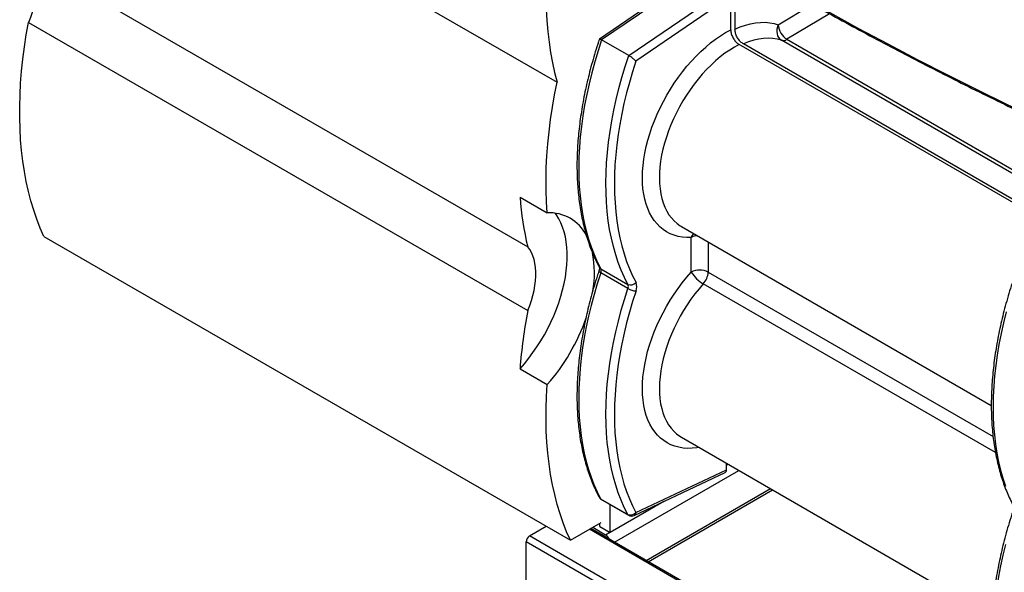
# Model space of a CAD drawing. Units: millimetres. Extents: x -2767 to -2244, y -5528 to -5146.
# Drawn here: x -2364 to -2323, y -5244 to -5221 of the extents above; entities that cross this region are included whole.
import ezdxf

# ---------------------------------------------------------------- set-up
doc = ezdxf.new("R2010")
doc.units = ezdxf.units.MM

msp = doc.modelspace()

# ---------------------------------------------------------------- linework, layer by layer
at = {"color": 7, "linetype": 'Continuous', "lineweight": 25}
for p, q in [((-2363.31796, -5211.39995), (-2341.39765, -5224.05428)), ((-2363.40991, -5218.90397), (-2342.62098, -5230.90517)), ((-2335.60604, -5219.50592), (-2339.63399, -5222.25405)), ((-2335.47598, -5219.51485), (-2339.54185, -5222.28885)), ((-2338.41048, -5222.94198), (-2334.34461, -5220.16798)), ((-2333.99106, -5220.37205), (-2333.99106, -5221.84061)), ((-2334.16784, -5220.475), (-2338.11763, -5223.16981)), ((-2334.16784, -5221.86558), (-2334.16784, -5220.475)), ((-2363.40991, -5221.55773), (-2342.62098, -5233.55893)), ((-2338.41048, -5222.94198), (-2339.54185, -5222.28885)), ((-2319.89148, -5230.516), (-2333.81428, -5222.47854)), ((-2319.79209, -5230.44818), (-2333.63751, -5222.45539)), ((-2342.94161, -5228.84048), (-2341.81024, -5229.4936)), ((-2336.22077, -5230.05954), (-2336.21588, -5230.06237)), ((-2336.21588, -5230.06237), (-2323.31519, -5237.50978)), ((-2362.76506, -5230.47362), (-2340.84475, -5243.12794)), ((-2335.81186, -5231.95958), (-2335.81186, -5230.52099)), ((-2339.57819, -5231.8167), (-2338.44682, -5232.46983)), ((-2338.44682, -5232.6448), (-2339.57819, -5231.99167)), ((-2342.94161, -5235.99382), (-2341.81024, -5236.64694)), ((-2336.21588, -5238.84019), (-2323.29154, -5246.30125)), ((-2334.34461, -5240.19091), (-2334.34461, -5239.92045)), ((-2334.26857, -5239.96434), (-2334.34461, -5240.00824)), ((-2338.18764, -5242.09694), (-2334.40276, -5240.30931)), ((-2338.11763, -5241.97294), (-2334.34461, -5240.19091)), ((-2337.60029, -5244.02093), (-2332.42094, -5241.03096)), ((-2339.60899, -5241.40066), (-2338.4194, -5242.0874)), ((-2339.58563, -5241.39719), (-2338.45426, -5242.05032)), ((-2336.95091, -5241.51283), (-2339.18829, -5242.80444)), ((-2339.18829, -5242.80444), (-2339.18829, -5241.64353)), ((-2342.54705, -5242.94731), (-2341.85235, -5242.54627)), ((-2340.84475, -5243.12794), (-2339.55952, -5242.386)), ((-2339.61256, -5242.55952), (-2339.61256, -5242.41661)), ((-2339.61256, -5242.55952), (-2339.18829, -5242.80444)), ((-2293.26171, -5271.39913), (-2342.54705, -5242.94731)), ((-2292.7651, -5269.90373), (-2339.99596, -5242.63794)), ((-2339.91311, -5242.59012), (-2339.37921, -5242.89833)), ((-2293.40313, -5271.64408), (-2342.68847, -5243.19226)), ((-2342.68847, -5244.90699), (-2342.68847, -5243.19226))]:
    msp.add_line(p, q, dxfattribs=at)
at = {"color": 8, "linetype": 'Continuous', "lineweight": 25}
for p, q in [((-2332.18541, -5221.65488), (-2330.76141, -5220.80304)), ((-2330.04739, -5221.19984), (-2331.82546, -5222.26348)), ((-2318.94667, -5229.87138), (-2332.05332, -5222.30508)), ((-2331.82546, -5222.26348), (-2318.80921, -5229.7776)), ((-2335.10475, -5230.70381), (-2335.10475, -5231.95958)), ((-2335.10475, -5231.95958), (-2323.2427, -5238.8074)), ((-2323.14462, -5239.47177), (-2335.3101, -5232.44879)), ((-2339.00948, -5243.20743), (-2333.83013, -5240.21745)), ((-2337.69404, -5243.96681), (-2332.5147, -5240.97683)), ((-2292.7651, -5269.97136), (-2340.05453, -5242.67176)), ((-2339.37921, -5242.89833), (-2339.20244, -5242.79627))]:
    msp.add_line(p, q, dxfattribs=at)
at = {"color": 7, "linetype": 'Continuous', "lineweight": 25, "flags": 128}
for points in [[(-2342.3996, -5213.44609), (-2341.34443, -5214.18165), (-2340.27528, -5214.91046), (-2339.19227, -5215.63241), (-2338.09553, -5216.34742), (-2336.98519, -5217.05541), (-2335.8614, -5217.75628), (-2334.72429, -5218.44996), (-2333.57399, -5219.13636), (-2332.41065, -5219.81539), (-2331.23441, -5220.48697), (-2330.04541, -5221.15102), (-2328.8438, -5221.80746), (-2327.62972, -5222.45621), (-2326.40331, -5223.09719), (-2325.16474, -5223.73033), (-2323.91414, -5224.35554), (-2322.65168, -5224.97275), (-2321.3775, -5225.58188)], [(-2363.40991, -5218.90397), (-2363.32727, -5219.01705), (-2363.25552, -5219.14323), (-2363.19507, -5219.28179), (-2363.14628, -5219.4319), (-2363.10944, -5219.59269), (-2363.08475, -5219.76323), (-2363.07237, -5219.94251), (-2363.07237, -5220.12948), (-2363.08475, -5220.32305), (-2363.10944, -5220.52208), (-2363.14628, -5220.72542), (-2363.19507, -5220.93186), (-2363.25552, -5221.14021), (-2363.32727, -5221.34924), (-2363.40991, -5221.55773)], [(-2341.81024, -5219.09132), (-2341.8391, -5219.5841), (-2341.85465, -5220.07003), (-2341.85688, -5220.5486), (-2341.84579, -5221.01931), (-2341.82137, -5221.48167), (-2341.78367, -5221.93521), (-2341.73271, -5222.37944), (-2341.66856, -5222.81391), (-2341.59127, -5223.23816), (-2341.50094, -5223.65176), (-2341.39765, -5224.05428)], [(-2362.76506, -5230.47362), (-2362.91889, -5230.12304), (-2363.06046, -5229.75992), (-2363.18963, -5229.38463), (-2363.30626, -5228.99756), (-2363.41023, -5228.5991), (-2363.50143, -5228.18967), (-2363.57978, -5227.76968), (-2363.64519, -5227.33956), (-2363.69759, -5226.89976), (-2363.73694, -5226.45072), (-2363.76318, -5225.9929), (-2363.7763, -5225.52678), (-2363.77628, -5225.05284), (-2363.76312, -5224.57155), (-2363.73683, -5224.08341), (-2363.69744, -5223.58892), (-2363.645, -5223.0886), (-2363.57955, -5222.58294), (-2363.50116, -5222.07248), (-2363.40991, -5221.55773)], [(-2333.99106, -5221.84061), (-2333.77318, -5221.74891), (-2333.55762, -5221.67453), (-2333.34527, -5221.61776), (-2333.13698, -5221.57883), (-2332.93361, -5221.55791), (-2332.73597, -5221.55508), (-2332.54488, -5221.57035), (-2332.36111, -5221.60366), (-2332.18541, -5221.65488)], [(-2332.18541, -5221.65488), (-2332.22182, -5221.74583), (-2332.24325, -5221.84113), (-2332.24886, -5221.93711), (-2332.23845, -5222.0301), (-2332.21242, -5222.1165), (-2332.17176, -5222.19301), (-2332.11804, -5222.25669), (-2332.05332, -5222.30508)], [(-2335.81186, -5230.52099), (-2335.99974, -5230.52127), (-2336.18167, -5230.5053), (-2336.35699, -5230.47313), (-2336.52507, -5230.42489), (-2336.68531, -5230.36074), (-2336.83712, -5230.28092), (-2336.97997, -5230.18572), (-2337.11333, -5230.07547), (-2337.23674, -5229.95057), (-2337.34974, -5229.81148), (-2337.45192, -5229.65869), (-2337.54293, -5229.49275), (-2337.62243, -5229.31426), (-2337.69014, -5229.12386), (-2337.74581, -5228.92224), (-2337.78924, -5228.71012), (-2337.82028, -5228.48827), (-2337.83882, -5228.25748), (-2337.84479, -5228.01858), (-2337.83816, -5227.77244), (-2337.81896, -5227.51993), (-2337.78727, -5227.26198), (-2337.74318, -5226.99949), (-2337.68687, -5226.73343), (-2337.61854, -5226.46475), (-2337.53842, -5226.19441), (-2337.44682, -5225.92338), (-2337.34405, -5225.65265), (-2337.2305, -5225.38318), (-2337.10656, -5225.11594), (-2336.97268, -5224.85191), (-2336.82935, -5224.59201), (-2336.67708, -5224.3372), (-2336.51642, -5224.08839), (-2336.34794, -5223.84647), (-2336.17226, -5223.61232), (-2335.99, -5223.38677), (-2335.80182, -5223.17064), (-2335.6084, -5222.9647), (-2335.41043, -5222.7697), (-2335.20862, -5222.58634), (-2335.00371, -5222.41527), (-2334.79643, -5222.25712), (-2334.58752, -5222.11245), (-2334.37774, -5221.98178), (-2334.16784, -5221.86558)], [(-2339.54185, -5222.28885), (-2339.69072, -5222.7466), (-2339.82749, -5223.20351), (-2339.95197, -5223.65894), (-2340.06398, -5224.11227), (-2340.16337, -5224.56287), (-2340.25, -5225.0101), (-2340.32375, -5225.45335), (-2340.38451, -5225.892), (-2340.43222, -5226.32544), (-2340.46678, -5226.75307), (-2340.48817, -5227.1743), (-2340.49635, -5227.58853), (-2340.4913, -5227.99521), (-2340.47304, -5228.39375), (-2340.44159, -5228.7836), (-2340.397, -5229.16423), (-2340.33932, -5229.53511), (-2340.26863, -5229.89571), (-2340.18504, -5230.24555), (-2340.08866, -5230.58412), (-2339.97963, -5230.91097), (-2339.85809, -5231.22564), (-2339.72422, -5231.52769), (-2339.57819, -5231.8167)], [(-2332.05332, -5222.30508), (-2332.22748, -5222.25533), (-2332.41035, -5222.22511), (-2332.60103, -5222.21457), (-2332.79858, -5222.22375), (-2333.00202, -5222.25262), (-2333.21034, -5222.30102), (-2333.42252, -5222.36873), (-2333.63751, -5222.45539)], [(-2338.44682, -5232.46983), (-2338.59285, -5232.18082), (-2338.72672, -5231.87877), (-2338.84826, -5231.5641), (-2338.95729, -5231.23725), (-2339.05367, -5230.89867), (-2339.13726, -5230.54884), (-2339.20795, -5230.18823), (-2339.26563, -5229.81736), (-2339.31022, -5229.43673), (-2339.34167, -5229.04687), (-2339.35993, -5228.64833), (-2339.36498, -5228.24166), (-2339.3568, -5227.82742), (-2339.33541, -5227.4062), (-2339.30084, -5226.97857), (-2339.25314, -5226.54512), (-2339.19238, -5226.10647), (-2339.11862, -5225.66322), (-2339.03199, -5225.21599), (-2338.93261, -5224.7654), (-2338.82059, -5224.31207), (-2338.69612, -5223.85663), (-2338.55935, -5223.39972), (-2338.41048, -5222.94198)], [(-2338.11763, -5223.16981), (-2338.25873, -5223.61354), (-2338.38818, -5224.0563), (-2338.50581, -5224.49749), (-2338.61145, -5224.9365), (-2338.70497, -5225.37276), (-2338.78624, -5225.80565), (-2338.85514, -5226.23461), (-2338.91158, -5226.65904), (-2338.95549, -5227.07836), (-2338.98681, -5227.49202), (-2339.00549, -5227.89944), (-2339.01151, -5228.30009), (-2339.00486, -5228.6934), (-2338.98555, -5229.07886), (-2338.95361, -5229.45593), (-2338.90908, -5229.8241), (-2338.85201, -5230.18288), (-2338.7825, -5230.53178), (-2338.70062, -5230.87033), (-2338.6065, -5231.19806), (-2338.50025, -5231.51453), (-2338.38203, -5231.81932), (-2338.252, -5232.112), (-2338.11033, -5232.39219)], [(-2341.81024, -5229.4936), (-2341.8391, -5229.03414), (-2341.85465, -5228.56617), (-2341.85688, -5228.09018), (-2341.84579, -5227.60665), (-2341.82137, -5227.1161), (-2341.78367, -5226.61904), (-2341.73271, -5226.11598), (-2341.66856, -5225.60744), (-2341.59127, -5225.09395), (-2341.50094, -5224.57605), (-2341.39765, -5224.05428)], [(-2342.94161, -5235.99382), (-2342.75506, -5235.77665), (-2342.57466, -5235.55008), (-2342.40107, -5235.31493), (-2342.23494, -5235.0721), (-2342.07691, -5234.82249), (-2341.92754, -5234.56703), (-2341.78742, -5234.30668), (-2341.65705, -5234.04241), (-2341.53692, -5233.7752), (-2341.42749, -5233.50607), (-2341.32917, -5233.23601), (-2341.24231, -5232.96603), (-2341.16726, -5232.69714), (-2341.10427, -5232.43035), (-2341.0536, -5232.16665), (-2341.01543, -5231.90703), (-2340.98991, -5231.65246), (-2340.97712, -5231.40389), (-2340.97712, -5231.16225), (-2340.98991, -5230.92845), (-2341.01543, -5230.70335), (-2341.0536, -5230.4878), (-2341.10427, -5230.28261), (-2341.16726, -5230.08854), (-2341.24231, -5229.90631), (-2341.32917, -5229.73661), (-2341.42749, -5229.58007), (-2341.47956, -5229.50861)], [(-2342.62098, -5233.55893), (-2342.53833, -5233.35044), (-2342.46658, -5233.14141), (-2342.40613, -5232.93306), (-2342.35734, -5232.72662), (-2342.3205, -5232.52328), (-2342.29581, -5232.32425), (-2342.28343, -5232.13068), (-2342.28343, -5231.94371), (-2342.29581, -5231.76443), (-2342.3205, -5231.59389), (-2342.35734, -5231.4331), (-2342.40613, -5231.28298), (-2342.46658, -5231.14443), (-2342.53833, -5231.01825), (-2342.62098, -5230.90517)], [(-2339.57819, -5231.99167), (-2339.72255, -5232.44383), (-2339.85504, -5232.89503), (-2339.9755, -5233.34466), (-2340.08375, -5233.79211), (-2340.17966, -5234.23678), (-2340.26309, -5234.67805), (-2340.33392, -5235.11534), (-2340.39206, -5235.54804), (-2340.43744, -5235.97558), (-2340.46999, -5236.39736), (-2340.48966, -5236.81283), (-2340.49644, -5237.22141), (-2340.4903, -5237.62255), (-2340.47127, -5238.01571), (-2340.43936, -5238.40036), (-2340.39462, -5238.77596), (-2340.3371, -5239.14202), (-2340.2669, -5239.49804), (-2340.1841, -5239.84352), (-2340.08881, -5240.17802), (-2339.98116, -5240.50106), (-2339.86131, -5240.81222), (-2339.72941, -5241.11106), (-2339.58563, -5241.39719)], [(-2338.45426, -5242.05032), (-2338.59803, -5241.76419), (-2338.72994, -5241.46534), (-2338.84979, -5241.15419), (-2338.95744, -5240.83114), (-2339.05272, -5240.49665), (-2339.13553, -5240.15116), (-2339.20573, -5239.79515), (-2339.26325, -5239.42909), (-2339.30799, -5239.05348), (-2339.3399, -5238.66884), (-2339.35893, -5238.27568), (-2339.36507, -5237.87454), (-2339.35829, -5237.46596), (-2339.33862, -5237.05049), (-2339.30607, -5236.6287), (-2339.26069, -5236.20117), (-2339.20255, -5235.76847), (-2339.13171, -5235.33118), (-2339.04829, -5234.88991), (-2338.95238, -5234.44524), (-2338.84413, -5233.99779), (-2338.72367, -5233.54816), (-2338.59118, -5233.09696), (-2338.44682, -5232.6448)], [(-2338.11033, -5232.74213), (-2338.252, -5233.18589), (-2338.38203, -5233.62871), (-2338.50025, -5234.06999), (-2338.6065, -5234.50913), (-2338.70062, -5234.94553), (-2338.7825, -5235.37861), (-2338.85201, -5235.80777), (-2338.90908, -5236.23244), (-2338.95361, -5236.65203), (-2338.98555, -5237.06598), (-2339.00486, -5237.47373), (-2339.01151, -5237.87472), (-2339.00549, -5238.26842), (-2338.98681, -5238.65427), (-2338.95549, -5239.03177), (-2338.91158, -5239.4004), (-2338.85514, -5239.75966), (-2338.78624, -5240.10906), (-2338.70497, -5240.44813), (-2338.61145, -5240.77641), (-2338.50581, -5241.09345), (-2338.38818, -5241.39883), (-2338.25873, -5241.69212), (-2338.11763, -5241.97294)], [(-2322.69856, -5233.61912), (-2322.81057, -5234.07245), (-2322.90996, -5234.52305), (-2322.99659, -5234.97028), (-2323.07034, -5235.41353), (-2323.13111, -5235.85218), (-2323.17881, -5236.28562), (-2323.21338, -5236.71325), (-2323.23477, -5237.13448), (-2323.24294, -5237.54871), (-2323.2379, -5237.95538), (-2323.21964, -5238.35392), (-2323.18819, -5238.74378), (-2323.14359, -5239.12441), (-2323.08591, -5239.49529), (-2323.01523, -5239.85589), (-2322.93164, -5240.20573), (-2322.83526, -5240.5443), (-2322.72622, -5240.87115)], [(-2340.84475, -5243.12794), (-2341.0004, -5242.77297), (-2341.14348, -5242.40515), (-2341.27385, -5242.02488), (-2341.39136, -5241.63254), (-2341.4959, -5241.22856), (-2341.58735, -5240.81335), (-2341.66561, -5240.38736), (-2341.73061, -5239.95102), (-2341.78228, -5239.50481), (-2341.82056, -5239.04918), (-2341.84541, -5238.58462), (-2341.85681, -5238.11162), (-2341.85475, -5237.63067), (-2341.83922, -5237.14227), (-2341.81024, -5236.64694)], [(-2322.72209, -5243.30484), (-2322.83035, -5243.75229), (-2322.92625, -5244.19696), (-2323.00968, -5244.63823), (-2323.08051, -5245.07552), (-2323.13866, -5245.50822), (-2323.18403, -5245.93576), (-2323.21658, -5246.35754), (-2323.23626, -5246.77301), (-2323.24303, -5247.18159), (-2323.2369, -5247.58273), (-2323.21786, -5247.97589), (-2323.18595, -5248.36054), (-2323.14121, -5248.73614), (-2323.0837, -5249.1022), (-2323.01349, -5249.45822), (-2322.93069, -5249.8037), (-2322.8354, -5250.1382), (-2322.72776, -5250.46124)]]:
    msp.add_lwpolyline(points, dxfattribs=at)
at = {"color": 8, "linetype": 'Continuous', "lineweight": 25, "flags": 128}
for points in [[(-2333.81428, -5222.47854), (-2334.01194, -5222.58699), (-2334.20952, -5222.70973), (-2334.40624, -5222.8463), (-2334.60131, -5222.99613), (-2334.79398, -5223.15865), (-2334.98348, -5223.33322), (-2335.16906, -5223.51913), (-2335.34999, -5223.71566), (-2335.52555, -5223.92204), (-2335.69505, -5224.13744), (-2335.85783, -5224.36102), (-2336.01323, -5224.5919), (-2336.16065, -5224.82916), (-2336.2995, -5225.07186), (-2336.42924, -5225.31905), (-2336.54935, -5225.56976), (-2336.65937, -5225.82298), (-2336.75884, -5226.07773), (-2336.84739, -5226.33299), (-2336.92466, -5226.58776), (-2336.99034, -5226.84104), (-2337.04419, -5227.09181), (-2337.08598, -5227.3391), (-2337.11555, -5227.58193), (-2337.13278, -5227.81933), (-2337.13761, -5228.05037), (-2337.13001, -5228.27414), (-2337.11002, -5228.48975), (-2337.07772, -5228.69635), (-2337.03322, -5228.89314), (-2336.97672, -5229.07932), (-2336.90843, -5229.25416), (-2336.82862, -5229.41698), (-2336.7376, -5229.56714), (-2336.63574, -5229.70403), (-2336.52344, -5229.82712), (-2336.40114, -5229.93592), (-2336.26933, -5230.03), (-2336.22077, -5230.05954)], [(-2339.65574, -5231.90819), (-2339.65641, -5231.91813), (-2339.64949, -5231.93418), (-2339.63368, -5231.95226), (-2339.60961, -5231.97167), (-2339.57819, -5231.99167)], [(-2335.48537, -5239.2619), (-2335.58158, -5239.27732), (-2335.77634, -5239.29696), (-2335.96591, -5239.30024), (-2336.1496, -5239.28716), (-2336.32676, -5239.25775), (-2336.49673, -5239.21213), (-2336.65891, -5239.15046), (-2336.8127, -5239.07296), (-2336.95755, -5238.97992), (-2337.09294, -5238.87166), (-2337.21836, -5238.7486), (-2337.33338, -5238.61116), (-2337.43757, -5238.45984), (-2337.53055, -5238.29521), (-2337.61198, -5238.11784), (-2337.68158, -5237.92839), (-2337.73909, -5237.72754), (-2337.7843, -5237.51602), (-2337.81705, -5237.2946), (-2337.83722, -5237.06407), (-2337.84474, -5236.82528), (-2337.83957, -5236.57908), (-2337.82174, -5236.32637), (-2337.79131, -5236.06807), (-2337.7484, -5235.80511), (-2337.69315, -5235.53844), (-2337.62577, -5235.26904), (-2337.54651, -5234.99786), (-2337.45564, -5234.72591), (-2337.3535, -5234.45416), (-2337.24046, -5234.1836), (-2337.11693, -5233.91521), (-2336.98336, -5233.64996), (-2336.84022, -5233.38881), (-2336.68804, -5233.13271), (-2336.52738, -5232.88259), (-2336.3588, -5232.63934), (-2336.18293, -5232.40387), (-2336.00039, -5232.177), (-2335.81186, -5231.95958)], [(-2335.3101, -5232.44879), (-2335.48734, -5232.65356), (-2335.65865, -5232.86758), (-2335.82335, -5233.09), (-2335.98077, -5233.31996), (-2336.1303, -5233.55652), (-2336.27133, -5233.79875), (-2336.40333, -5234.0457), (-2336.52575, -5234.29638), (-2336.63811, -5234.5498), (-2336.73997, -5234.80495), (-2336.83092, -5235.06081), (-2336.91061, -5235.31639), (-2336.97871, -5235.57065), (-2337.03495, -5235.82259), (-2337.07912, -5236.07122), (-2337.11104, -5236.31554), (-2337.13058, -5236.55458), (-2337.13766, -5236.78741), (-2337.13225, -5237.01308), (-2337.11438, -5237.23072), (-2337.08412, -5237.43945), (-2337.04159, -5237.63844), (-2336.98695, -5237.82692), (-2336.92042, -5238.00412), (-2336.84227, -5238.16935), (-2336.75281, -5238.32194), (-2336.65239, -5238.4613), (-2336.54141, -5238.58688), (-2336.42031, -5238.69817), (-2336.28958, -5238.79472), (-2336.21588, -5238.84019)]]:
    msp.add_lwpolyline(points, dxfattribs=at)
at = {"color": 7, "linetype": 'Continuous', "lineweight": 25}
for centre, radius, start, end in [((-2331.40624, -5221.60479), 0.78079, 183.677917, 237.52557), ((-2331.98432, -5222.03814), 0.27571, 255.506864, 305.182692), ((-2329.82805, -5227.86128), 13.15006, 184.270402, 193.383854), ((-2341.71003, -5231.21352), 1.72283, 27.269732, 93.334454), ((-2344.28336, -5231.97695), 4.44055, 349.849197, 10.847357), ((-2339.79118, -5231.90419), 0.23025, 337.66919, 22.33081), ((-2335.45831, -5232.64194), 0.76851, 62.609672, 117.390328), ((-2334.57837, -5231.19637), 1.45051, 211.746708, 239.70424), ((-2335.88046, -5231.92168), 0.77664, 317.256818, 357.202726), ((-2338.32947, -5232.21042), 0.28472, 245.65914, 320.325323), ((-2338.65981, -5232.55731), 0.23025, 337.66919, 22.33081), ((-2338.07732, -5231.99769), 0.74518, 240.273545, 267.461364), ((-2338.53629, -5232.56716), 0.4605, 337.66919, 22.33081), ((-2321.66001, -5237.55768), 21.33898, 169.199386, 175.797216), ((-2347.94184, -5231.2118), 8.19374, 318.445785, 341.086285), ((-2338.33674, -5241.79065), 0.28503, 245.649674, 320.241234), ((-2338.29441, -5241.87089), 0.25, 240.002688, 295.281799), ((-2342.38143, -5243.20623), 0.30736, 122.605478, 177.394522), ((-2339.63755, -5243.30438), 0.48127, 25.788112, 57.535205)]:
    msp.add_arc(centre, radius, start, end, dxfattribs=at)
at = {"color": 8, "linetype": 'Continuous', "lineweight": 25}
for centre, radius, start, end in [((-2335.34146, -5230.66703), 0.49255, 139.889408, 162.752396), ((-2335.49036, -5231.10885), 0.67003, 95.78367, 118.674123), ((-2339.50229, -5231.68135), 0.15519, 208.587642, 240.71746), ((-2338.37287, -5242.00872), 0.0914, 207.07229, 239.405299), ((-2338.25767, -5241.97564), 0.14006, 299.998424, 1.105793)]:
    msp.add_arc(centre, radius, start, end, dxfattribs=at)
at = {"color": 7, "linetype": 'Continuous', "lineweight": 25}
msp.add_ellipse((-2334.52139, -5240.08886), major_axis=(-0.12447, 0.21741), ratio=0.57737138, start_param=3.09606945, end_param=3.93118758, dxfattribs=at)
for points, knots in [([(-2342.36922, -5213.51346), (-2342.32376, -5213.54579), (-2341.94826, -5213.81288), (-2341.23053, -5214.309), (-2340.21528, -5215.00134), (-2339.18619, -5215.68697), (-2338.14496, -5216.36656), (-2337.09127, -5217.03984), (-2336.02535, -5217.70677), (-2334.94728, -5218.36728), (-2333.85718, -5219.02129), (-2332.75516, -5219.66873), (-2331.64133, -5220.30953), (-2330.51582, -5220.94361), (-2329.37875, -5221.57091), (-2328.23022, -5222.19136), (-2327.07036, -5222.80489), (-2325.89926, -5223.41142), (-2324.71716, -5224.01095), (-2323.52377, -5224.60314), (-2322.40066, -5225.15004), (-2321.67045, -5225.49605), (-2321.34574, -5225.64991)], [0, 0, 0, 0, 0.00726486, 0.06001703, 0.1127747, 0.16553787, 0.21830652, 0.27108065, 0.32386029, 0.37664546, 0.42943624, 0.4822327, 0.53503493, 0.58784304, 0.64065715, 0.69347742, 0.74630402, 0.79913712, 0.85197693, 0.90482367, 0.95767759, 1, 1, 1, 1]), ([(-2334.16784, -5221.86558), (-2334.16627, -5221.89521), (-2334.16222, -5221.97209), (-2334.12145, -5222.10949), (-2334.04251, -5222.26041), (-2333.93748, -5222.39009), (-2333.8566, -5222.45392), (-2333.81569, -5222.47772), (-2333.81428, -5222.47854)], [0, 0, 0, 0, 0.13470102, 0.34947007, 0.56392524, 0.7781591, 0.99239127, 1, 1, 1, 1]), ([(-2333.63751, -5222.45539), (-2333.67707, -5222.42805), (-2333.75618, -5222.37338), (-2333.86171, -5222.2423), (-2333.9417, -5222.09275), (-2333.98479, -5221.95227), (-2333.98926, -5221.87269), (-2333.99106, -5221.84061)], [0, 0, 0, 0, 0.21305489, 0.42608637, 0.63978528, 0.8547811, 1, 1, 1, 1]), ([(-2339.6368, -5222.25811), (-2339.64854, -5222.29295), (-2339.70762, -5222.46823), (-2339.80698, -5222.78384), (-2339.93057, -5223.2043), (-2340.04334, -5223.62356), (-2340.14559, -5224.04114), (-2340.23708, -5224.45656), (-2340.31773, -5224.86934), (-2340.38742, -5225.279), (-2340.44606, -5225.68508), (-2340.49357, -5226.08709), (-2340.52988, -5226.48459), (-2340.55493, -5226.8771), (-2340.56868, -5227.26417), (-2340.57109, -5227.64535), (-2340.56213, -5228.02019), (-2340.54181, -5228.38825), (-2340.51011, -5228.74908), (-2340.46707, -5229.10226), (-2340.41271, -5229.44735), (-2340.34708, -5229.78393), (-2340.27024, -5230.11159), (-2340.18227, -5230.42991), (-2340.08325, -5230.73848), (-2339.97336, -5231.03696), (-2339.85253, -5231.32476), (-2339.73997, -5231.56342), (-2339.66579, -5231.704), (-2339.63859, -5231.75553)], [0, 0, 0, 0, 0.00959589, 0.04828068, 0.08697131, 0.12566748, 0.1643696, 0.20307803, 0.24179306, 0.28051495, 0.31924385, 0.35797979, 0.39672271, 0.43547234, 0.47422823, 0.51298968, 0.55175569, 0.5905249, 0.62929539, 0.66806422, 0.70682841, 0.74558434, 0.78432776, 0.82305373, 0.86175667, 0.90043037, 0.93906823, 0.97766337, 1, 1, 1, 1]), ([(-2339.54185, -5222.28885), (-2339.55868, -5222.2797), (-2339.59231, -5222.2614), (-2339.62334, -5222.25089), (-2339.62997, -5222.25426), (-2339.63292, -5222.25576)], [0, 0, 0, 0, 0.35760665, 0.71451729, 1, 1, 1, 1]), ([(-2338.11763, -5223.16981), (-2338.11773, -5223.1697), (-2338.13125, -5223.15519), (-2338.16382, -5223.12352), (-2338.22471, -5223.07163), (-2338.28885, -5223.02215), (-2338.35335, -5222.97659), (-2338.39142, -5222.95352), (-2338.41048, -5222.94198)], [0, 0, 0, 0, 0.00180894, 0.23744172, 0.45006957, 0.63934878, 0.81949873, 1, 1, 1, 1]), ([(-2339.65574, -5231.90818), (-2339.68003, -5231.98219), (-2339.75042, -5232.19664), (-2339.85908, -5232.55122), (-2339.97821, -5232.97124), (-2340.08668, -5233.38987), (-2340.18452, -5233.80662), (-2340.27157, -5234.22101), (-2340.34772, -5234.63257), (-2340.41288, -5235.04081), (-2340.46695, -5235.44528), (-2340.50987, -5235.84549), (-2340.54155, -5236.24099), (-2340.56196, -5236.63132), (-2340.57104, -5237.01602), (-2340.56878, -5237.39465), (-2340.55515, -5237.76675), (-2340.53015, -5238.13189), (-2340.49378, -5238.48963), (-2340.44608, -5238.83954), (-2340.38708, -5239.18118), (-2340.31683, -5239.51414), (-2340.2354, -5239.838), (-2340.14289, -5240.15238), (-2340.03934, -5240.4568), (-2339.9251, -5240.75111), (-2339.79949, -5241.03406), (-2339.69498, -5241.24853), (-2339.62922, -5241.36518), (-2339.61244, -5241.39496)], [0, 0, 0, 0, 0.020357303, 0.058981201, 0.097611081, 0.13624667, 0.174888349, 0.213536455, 0.25219127, 0.290852999, 0.329521758, 0.368197541, 0.406880199, 0.445569401, 0.484264597, 0.52296497, 0.561669383, 0.600376324, 0.639083359, 0.677787576, 0.716485751, 0.755174023, 0.793847861, 0.832502058, 0.871130776, 0.90972764, 0.948285906, 0.986798716, 1, 1, 1, 1]), ([(-2339.63884, -5231.75507), (-2339.6389, -5231.75494), (-2339.63927, -5231.75417), (-2339.6362, -5231.76254), (-2339.63363, -5231.78747), (-2339.63561, -5231.82551), (-2339.64318, -5231.86743), (-2339.65214, -5231.89651), (-2339.65574, -5231.90818)], [0, 0, 0, 0, 0.04024089, 0.25016885, 0.44973634, 0.65186082, 0.86037109, 1, 1, 1, 1]), ([(-2322.3834, -5232.21829), (-2322.39514, -5232.25313), (-2322.45422, -5232.42841), (-2322.55358, -5232.74402), (-2322.67716, -5233.16448), (-2322.78993, -5233.58373), (-2322.89219, -5234.00131), (-2322.98368, -5234.41673), (-2323.06433, -5234.82951), (-2323.13402, -5235.23918), (-2323.19266, -5235.64526), (-2323.24017, -5236.04727), (-2323.27648, -5236.44477), (-2323.30153, -5236.83728), (-2323.31527, -5237.22435), (-2323.31768, -5237.60553), (-2323.30873, -5237.98037), (-2323.2884, -5238.34843), (-2323.25671, -5238.70926), (-2323.21366, -5239.06244), (-2323.1593, -5239.40753), (-2323.09367, -5239.74411), (-2323.01683, -5240.07177), (-2322.92886, -5240.39009), (-2322.82985, -5240.69866), (-2322.71996, -5240.99714), (-2322.59913, -5241.28494), (-2322.48656, -5241.5236), (-2322.41238, -5241.66418), (-2322.38519, -5241.71571)], [0, 0, 0, 0, 0.00959578, 0.04828058, 0.08697121, 0.12566738, 0.16436951, 0.20307794, 0.24179298, 0.28051487, 0.31924377, 0.35797972, 0.39672264, 0.43547228, 0.47422817, 0.51298963, 0.55175564, 0.59052485, 0.62929535, 0.66806419, 0.70682837, 0.74558431, 0.78432774, 0.82305372, 0.86175665, 0.90043036, 0.93906822, 0.97766337, 1, 1, 1, 1]), ([(-2339.60773, -5241.39801), (-2339.60752, -5241.39924), (-2339.60642, -5241.40561), (-2339.59475, -5241.40084), (-2339.5857, -5241.39722), (-2339.58563, -5241.39719)], [0, 0, 0, 0, 0.1918323, 0.99399325, 1, 1, 1, 1]), ([(-2322.40233, -5241.86835), (-2322.42662, -5241.94237), (-2322.49701, -5242.15682), (-2322.60568, -5242.5114), (-2322.72481, -5242.93142), (-2322.83328, -5243.35005), (-2322.93112, -5243.7668), (-2323.01816, -5244.18119), (-2323.09432, -5244.59275), (-2323.15948, -5245.00099), (-2323.21355, -5245.40546), (-2323.25646, -5245.80567), (-2323.28815, -5246.20117), (-2323.30855, -5246.5915), (-2323.31764, -5246.9762), (-2323.31537, -5247.35483), (-2323.30174, -5247.72693), (-2323.27674, -5248.09207), (-2323.24038, -5248.44981), (-2323.19268, -5248.79971), (-2323.13367, -5249.14136), (-2323.06342, -5249.47432), (-2322.982, -5249.79819), (-2322.88947, -5250.11255), (-2322.78596, -5250.41701), (-2322.6716, -5250.71119), (-2322.54871, -5250.9895), (-2322.45337, -5251.18199), (-2322.40077, -5251.28091), (-2322.3928, -5251.29589)], [0, 0, 0, 0, 0.02053784, 0.05950428, 0.09847675, 0.13745498, 0.17643935, 0.21543021, 0.25442784, 0.29343244, 0.33244413, 0.37146291, 0.41048863, 0.44952095, 0.48855932, 0.5276029, 0.56665057, 0.60570078, 0.64475109, 0.68379856, 0.72283993, 0.76187131, 0.80088813, 0.83988513, 0.87885643, 0.91779559, 0.95669581, 0.99343935, 1, 1, 1, 1])]:
    msp.add_open_spline(points, degree=3, knots=knots, dxfattribs=at)

doc.saveas('drawing.dxf')
